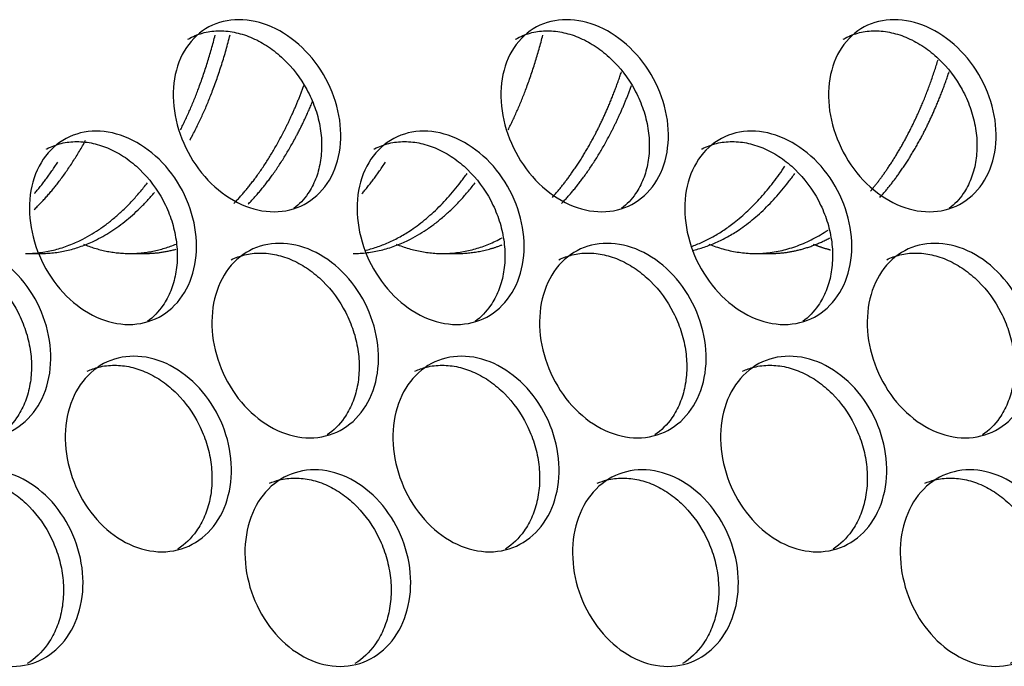
# Model space of a CAD drawing. Units: millimetres. Extents: x 285 to 434, y -292 to 0.
# Drawn here: x 354 to 355, y -48 to -47 of the extents above; entities that cross this region are included whole.
import ezdxf

# ---------------------------------------------------------------- set-up
doc = ezdxf.new("R2010")
doc.units = ezdxf.units.MM
doc.layers.add('Default', color=7, linetype='Continuous')
doc.layers.add('DV1_Default', color=7, linetype='Continuous')

# ---------------------------------------------------------------- blocks, each defined once
blk = doc.blocks.new('SE')
at = {"layer": 'DV1_Default', "color": 7, "linetype": 'Continuous'}
for p, q in [((252.4233, 133.264), (252.4233, 133.2436)), ((252.4233, 133.1211), (252.4233, 133.1007)), ((252.4233, 132.6924), (252.4233, 132.672)), ((252.4233, 132.2638), (252.4233, 132.2434))]:
    blk.add_line(p, q, dxfattribs=at)
for points, knots in [([(252.1706, 133.3235), (252.1706, 133.3382), (252.1776, 133.3686), (252.2074, 133.4103), (252.2519, 133.4419), (252.3042, 133.4587), (252.3565, 133.4583), (252.4007, 133.4405), (252.4303, 133.4081), (252.4406, 133.3657), (252.4303, 133.3199), (252.4007, 133.2776), (252.3565, 133.2454), (252.3042, 133.2284), (252.2519, 133.2291), (252.2074, 133.2474), (252.1776, 133.2804), (252.1706, 133.3088), (252.1706, 133.3235)], [0, 0, 0, 0, 0.062379, 0.124825, 0.187375, 0.249997, 0.312621, 0.375173, 0.437623, 0.5, 0.562378, 0.624827, 0.68738, 0.750004, 0.812626, 0.875175, 0.937622, 1, 1, 1, 1]), ([(252.4147, 133.4312), (252.4176, 133.4254), (252.4198, 133.4193), (252.423, 133.4062), (252.4239, 133.399), (252.4239, 133.3841), (252.423, 133.3767), (252.4205, 133.3655), (252.4195, 133.3618), (252.417, 133.3544), (252.4155, 133.3506), (252.4105, 133.3395), (252.4064, 133.3323), (252.3969, 133.3186), (252.3914, 133.312), (252.3729, 133.2932), (252.3586, 133.2827), (252.3343, 133.2703), (252.326, 133.2668), (252.3092, 133.2613), (252.3005, 133.2592), (252.283, 133.2565), (252.2744, 133.2559), (252.2575, 133.2561), (252.2492, 133.257), (252.2329, 133.2602), (252.2253, 133.2625), (252.2109, 133.2685), (252.2042, 133.2721), (252.1885, 133.2831), (252.1807, 133.2908), (252.1745, 133.2998)], [0, 0, 0, 0, 0.059062, 0.059062, 0.123872, 0.123872, 0.188682, 0.188682, 0.221086, 0.221086, 0.253491, 0.253491, 0.318301, 0.318301, 0.383111, 0.383111, 0.51273, 0.51273, 0.57754, 0.57754, 0.64235, 0.64235, 0.70716, 0.70716, 0.77197, 0.77197, 0.836779, 0.836779, 0.901589, 0.901589, 1, 1, 1, 1]), ([(251.8574, 133.282), (251.8574, 133.2967), (251.8645, 133.327), (251.8946, 133.368), (251.9395, 133.3985), (251.9924, 133.4141), (252.0452, 133.4123), (252.0899, 133.3935), (252.1198, 133.3603), (252.1303, 133.3177), (252.1198, 133.2721), (252.0899, 133.2305), (252.0452, 133.1995), (251.9924, 133.1837), (251.9395, 133.1857), (251.8946, 133.205), (251.8645, 133.2388), (251.8574, 133.2673), (251.8574, 133.282)], [0, 0, 0, 0, 0.062383, 0.124831, 0.187379, 0.249997, 0.312617, 0.375168, 0.437619, 0.5, 0.562382, 0.624833, 0.687384, 0.750004, 0.812622, 0.87517, 0.937618, 1, 1, 1, 1]), ([(252.1085, 133.3787), (252.1103, 133.3744), (252.1118, 133.37), (252.1146, 133.3585), (252.1154, 133.3513), (252.1154, 133.3365), (252.1146, 133.3291), (252.112, 133.318), (252.111, 133.3143), (252.1085, 133.3069), (252.107, 133.3032), (252.1019, 133.2922), (252.0978, 133.2851), (252.0882, 133.2716), (252.0826, 133.2652), (252.0639, 133.2468), (252.0494, 133.2367), (252.0249, 133.2249), (252.0165, 133.2216), (251.9994, 133.2165), (251.9907, 133.2146), (251.973, 133.2123), (251.9643, 133.2119), (251.9472, 133.2126), (251.9388, 133.2136), (251.9224, 133.2172), (251.9147, 133.2197), (251.9002, 133.226), (251.8934, 133.2299), (251.8763, 133.242), (251.8677, 133.2512), (251.8611, 133.2618)], [0, 0, 0, 0, 0.0425, 0.0425, 0.107584, 0.107584, 0.172668, 0.172668, 0.20521, 0.20521, 0.237752, 0.237752, 0.302835, 0.302835, 0.367919, 0.367919, 0.498087, 0.498087, 0.56317, 0.56317, 0.628254, 0.628254, 0.693338, 0.693338, 0.758421, 0.758421, 0.823505, 0.823505, 0.888589, 0.888589, 1, 1, 1, 1]), ([(252.326, 133.1225), (252.326, 133.1372), (252.333, 133.1677), (252.3626, 133.2098), (252.4068, 133.2419), (252.4589, 133.2594), (252.5108, 133.2596), (252.5548, 133.2424), (252.5841, 133.2103), (252.5944, 133.1681), (252.5841, 133.1221), (252.5548, 133.0795), (252.5108, 133.0467), (252.4589, 133.029), (252.4068, 133.0291), (252.3626, 133.0468), (252.333, 133.0795), (252.326, 133.1078), (252.326, 133.1225)], [0, 0, 0, 0, 0.062377, 0.124822, 0.187373, 0.249997, 0.312623, 0.375176, 0.437625, 0.5, 0.562376, 0.624825, 0.687378, 0.750004, 0.812628, 0.875178, 0.937624, 1, 1, 1, 1]), ([(252.5663, 133.2355), (252.5665, 133.2353), (252.5666, 133.2351), (252.57, 133.2286), (252.5725, 133.222), (252.5758, 133.2083), (252.5767, 133.2011), (252.5767, 133.1863), (252.5758, 133.1788), (252.5734, 133.1676), (252.5723, 133.1639), (252.5698, 133.1564), (252.5684, 133.1527), (252.5634, 133.1415), (252.5594, 133.1343), (252.5499, 133.1204), (252.5444, 133.1138), (252.526, 133.0947), (252.5118, 133.0841), (252.4877, 133.0713), (252.4795, 133.0678), (252.4627, 133.062), (252.4541, 133.0599), (252.4367, 133.0569), (252.4281, 133.0562), (252.4113, 133.0562), (252.4031, 133.057), (252.3869, 133.06), (252.3793, 133.0622), (252.365, 133.068), (252.3583, 133.0716), (252.3434, 133.0819), (252.336, 133.0889), (252.3301, 133.0971)], [0, 0, 0, 0, 0.00233, 0.00233, 0.067041, 0.067041, 0.131753, 0.131753, 0.196464, 0.196464, 0.22882, 0.22882, 0.261176, 0.261176, 0.325887, 0.325887, 0.390598, 0.390598, 0.520021, 0.520021, 0.584733, 0.584733, 0.649444, 0.649444, 0.714155, 0.714155, 0.778867, 0.778867, 0.843578, 0.843578, 0.90829, 0.90829, 1, 1, 1, 1]), ([(252.0144, 133.0773), (252.0144, 133.092), (252.0214, 133.1223), (252.0514, 133.1637), (252.0961, 133.1947), (252.1487, 133.2109), (252.2013, 133.2098), (252.2457, 133.1915), (252.2755, 133.1587), (252.2859, 133.1162), (252.2755, 133.0705), (252.2457, 133.0286), (252.2013, 132.9969), (252.1487, 132.9805), (252.0961, 132.9819), (252.0514, 133.0007), (252.0214, 133.0341), (252.0144, 133.0626), (252.0144, 133.0773)], [0, 0, 0, 0, 0.062381, 0.124828, 0.187377, 0.249997, 0.312619, 0.375171, 0.437621, 0.5, 0.56238, 0.62483, 0.687382, 0.750004, 0.812624, 0.875173, 0.93762, 1, 1, 1, 1]), ([(252.2621, 133.1795), (252.2644, 133.1744), (252.2662, 133.1692), (252.2692, 133.1569), (252.2701, 133.1497), (252.2701, 133.1348), (252.2693, 133.1274), (252.2667, 133.1163), (252.2657, 133.1125), (252.2632, 133.1051), (252.2617, 133.1014), (252.2566, 133.0903), (252.2526, 133.0832), (252.243, 133.0696), (252.2375, 133.0631), (252.2188, 133.0445), (252.2044, 133.0342), (252.18, 133.0221), (252.1717, 133.0187), (252.1547, 133.0134), (252.146, 133.0115), (252.1284, 133.0089), (252.1197, 133.0084), (252.1027, 133.0089), (252.0944, 133.0098), (252.0781, 133.0133), (252.0704, 133.0156), (252.0559, 133.0218), (252.0492, 133.0255), (252.0328, 133.0371), (252.0245, 133.0455), (252.0182, 133.0553)], [0, 0, 0, 0, 0.050871, 0.050871, 0.115806, 0.115806, 0.18074, 0.18074, 0.213208, 0.213208, 0.245675, 0.245675, 0.31061, 0.31061, 0.375545, 0.375545, 0.505415, 0.505415, 0.57035, 0.57035, 0.635285, 0.635285, 0.70022, 0.70022, 0.765154, 0.765154, 0.830089, 0.830089, 0.895024, 0.895024, 1, 1, 1, 1]), ([(252.4805, 132.9234), (252.4805, 132.9381), (252.4874, 132.9687), (252.5169, 133.0112), (252.5608, 133.0439), (252.6125, 133.062), (252.6641, 133.0629), (252.7078, 133.0462), (252.7369, 133.0145), (252.7471, 132.9724), (252.7369, 132.9263), (252.7078, 132.8833), (252.6641, 132.85), (252.6125, 132.8316), (252.5608, 132.831), (252.5169, 132.8482), (252.4874, 132.8805), (252.4805, 132.9087), (252.4805, 132.9234)], [0, 0, 0, 0, 0.062375, 0.12482, 0.187371, 0.249997, 0.312625, 0.375179, 0.437627, 0.5, 0.562374, 0.624822, 0.687376, 0.750004, 0.81263, 0.875181, 0.937626, 1, 1, 1, 1]), ([(252.7169, 133.0418), (252.7174, 133.0408), (252.718, 133.0398), (252.7218, 133.0326), (252.7243, 133.0261), (252.7276, 133.0124), (252.7284, 133.0052), (252.7284, 132.9904), (252.7276, 132.9829), (252.7251, 132.9717), (252.7241, 132.968), (252.7216, 132.9605), (252.7202, 132.9567), (252.7152, 132.9454), (252.7112, 132.9382), (252.7018, 132.9242), (252.6964, 132.9175), (252.6781, 132.8982), (252.664, 132.8874), (252.6401, 132.8743), (252.6319, 132.8706), (252.6152, 132.8647), (252.6067, 132.8624), (252.5894, 132.8592), (252.5809, 132.8584), (252.5642, 132.8582), (252.556, 132.8589), (252.54, 132.8617), (252.5324, 132.8638), (252.5182, 132.8694), (252.5116, 132.8729), (252.4974, 132.8826), (252.4905, 132.889), (252.4848, 132.8963)], [0, 0, 0, 0, 0.010352, 0.010352, 0.074981, 0.074981, 0.139609, 0.139609, 0.204238, 0.204238, 0.236552, 0.236552, 0.268867, 0.268867, 0.333495, 0.333495, 0.398124, 0.398124, 0.527381, 0.527381, 0.59201, 0.59201, 0.656638, 0.656638, 0.721267, 0.721267, 0.785896, 0.785896, 0.850524, 0.850524, 0.915153, 0.915153, 1, 1, 1, 1]), ([(252.1706, 132.8744), (252.1706, 132.8891), (252.1776, 132.9195), (252.2074, 132.9612), (252.2519, 132.9928), (252.3042, 133.0097), (252.3565, 133.0092), (252.4007, 132.9915), (252.4303, 132.959), (252.4406, 132.9166), (252.4303, 132.8708), (252.4007, 132.8285), (252.3565, 132.7963), (252.3042, 132.7793), (252.2519, 132.78), (252.2074, 132.7983), (252.1776, 132.8313), (252.1706, 132.8597), (252.1706, 132.8744)], [0, 0, 0, 0, 0.062379, 0.124825, 0.187375, 0.249997, 0.312621, 0.375173, 0.437623, 0.5, 0.562378, 0.624827, 0.68738, 0.750004, 0.812626, 0.875175, 0.937622, 1, 1, 1, 1]), ([(252.4147, 132.9821), (252.4176, 132.9763), (252.4198, 132.9702), (252.423, 132.9571), (252.4239, 132.9499), (252.4239, 132.9351), (252.423, 132.9276), (252.4205, 132.9165), (252.4195, 132.9127), (252.417, 132.9053), (252.4155, 132.9016), (252.4105, 132.8904), (252.4064, 132.8833), (252.3969, 132.8695), (252.3914, 132.863), (252.3729, 132.8441), (252.3586, 132.8337), (252.3343, 132.8212), (252.326, 132.8178), (252.3092, 132.8122), (252.3005, 132.8102), (252.283, 132.8074), (252.2744, 132.8068), (252.2575, 132.807), (252.2492, 132.8079), (252.2329, 132.8111), (252.2253, 132.8134), (252.2109, 132.8194), (252.2042, 132.8231), (252.1885, 132.834), (252.1807, 132.8417), (252.1745, 132.8507)], [0, 0, 0, 0, 0.059062, 0.059062, 0.123872, 0.123872, 0.188682, 0.188682, 0.221086, 0.221086, 0.253491, 0.253491, 0.318301, 0.318301, 0.383111, 0.383111, 0.51273, 0.51273, 0.57754, 0.57754, 0.64235, 0.64235, 0.70716, 0.70716, 0.77197, 0.77197, 0.836779, 0.836779, 0.901589, 0.901589, 1, 1, 1, 1]), ([(251.8574, 132.833), (251.8574, 132.8477), (251.8645, 132.8779), (251.8946, 132.9189), (251.9395, 132.9494), (251.9924, 132.965), (252.0452, 132.9632), (252.0899, 132.9444), (252.1198, 132.9112), (252.1303, 132.8686), (252.1198, 132.823), (252.0899, 132.7815), (252.0452, 132.7504), (251.9924, 132.7346), (251.9395, 132.7366), (251.8946, 132.756), (251.8645, 132.7897), (251.8574, 132.8183), (251.8574, 132.833)], [0, 0, 0, 0, 0.062383, 0.124831, 0.187379, 0.249997, 0.312617, 0.375168, 0.437619, 0.5, 0.562382, 0.624833, 0.687384, 0.750004, 0.812622, 0.87517, 0.937618, 1, 1, 1, 1]), ([(252.1085, 132.9296), (252.1103, 132.9253), (252.1118, 132.9209), (252.1146, 132.9095), (252.1154, 132.9023), (252.1154, 132.8874), (252.1146, 132.88), (252.112, 132.8689), (252.111, 132.8652), (252.1085, 132.8578), (252.107, 132.8541), (252.1019, 132.8431), (252.0978, 132.836), (252.0882, 132.8226), (252.0826, 132.8161), (252.0639, 132.7977), (252.0494, 132.7876), (252.0249, 132.7758), (252.0165, 132.7725), (251.9994, 132.7674), (251.9907, 132.7656), (251.973, 132.7632), (251.9643, 132.7628), (251.9472, 132.7635), (251.9388, 132.7646), (251.9224, 132.7682), (251.9147, 132.7707), (251.9002, 132.777), (251.8934, 132.7808), (251.8763, 132.793), (251.8677, 132.8021), (251.8611, 132.8127)], [0, 0, 0, 0, 0.0425, 0.0425, 0.107584, 0.107584, 0.172668, 0.172668, 0.20521, 0.20521, 0.237752, 0.237752, 0.302835, 0.302835, 0.367919, 0.367919, 0.498087, 0.498087, 0.56317, 0.56317, 0.628254, 0.628254, 0.693338, 0.693338, 0.758421, 0.758421, 0.823505, 0.823505, 0.888589, 0.888589, 1, 1, 1, 1]), ([(252.326, 132.6734), (252.326, 132.6881), (252.333, 132.7186), (252.3626, 132.7607), (252.4068, 132.7929), (252.4589, 132.8103), (252.5108, 132.8105), (252.5548, 132.7933), (252.5841, 132.7613), (252.5944, 132.719), (252.5841, 132.673), (252.5548, 132.6304), (252.5108, 132.5977), (252.4589, 132.58), (252.4068, 132.58), (252.3626, 132.5978), (252.333, 132.6304), (252.326, 132.6587), (252.326, 132.6734)], [0, 0, 0, 0, 0.062377, 0.124822, 0.187373, 0.249997, 0.312623, 0.375176, 0.437625, 0.5, 0.562376, 0.624825, 0.687378, 0.750004, 0.812628, 0.875178, 0.937624, 1, 1, 1, 1]), ([(252.5663, 132.7865), (252.5665, 132.7863), (252.5666, 132.786), (252.57, 132.7795), (252.5725, 132.773), (252.5758, 132.7592), (252.5767, 132.7521), (252.5767, 132.7372), (252.5758, 132.7298), (252.5734, 132.7186), (252.5723, 132.7148), (252.5698, 132.7074), (252.5684, 132.7036), (252.5634, 132.6924), (252.5594, 132.6852), (252.5499, 132.6714), (252.5444, 132.6647), (252.526, 132.6456), (252.5118, 132.635), (252.4877, 132.6223), (252.4795, 132.6187), (252.4627, 132.613), (252.4541, 132.6108), (252.4367, 132.6078), (252.4281, 132.6071), (252.4113, 132.6071), (252.4031, 132.6079), (252.3869, 132.6109), (252.3793, 132.6131), (252.365, 132.6189), (252.3583, 132.6225), (252.3434, 132.6328), (252.336, 132.6399), (252.3301, 132.648)], [0, 0, 0, 0, 0.00233, 0.00233, 0.067041, 0.067041, 0.131753, 0.131753, 0.196464, 0.196464, 0.22882, 0.22882, 0.261176, 0.261176, 0.325887, 0.325887, 0.390598, 0.390598, 0.520021, 0.520021, 0.584733, 0.584733, 0.649444, 0.649444, 0.714155, 0.714155, 0.778867, 0.778867, 0.843578, 0.843578, 0.90829, 0.90829, 1, 1, 1, 1]), ([(252.0144, 132.6282), (252.0144, 132.6429), (252.0214, 132.6732), (252.0514, 132.7146), (252.0961, 132.7457), (252.1487, 132.7618), (252.2013, 132.7607), (252.2457, 132.7424), (252.2755, 132.7096), (252.2859, 132.6671), (252.2755, 132.6214), (252.2457, 132.5795), (252.2013, 132.5479), (252.1487, 132.5315), (252.0961, 132.5328), (252.0514, 132.5516), (252.0214, 132.585), (252.0144, 132.6135), (252.0144, 132.6282)], [0, 0, 0, 0, 0.062381, 0.124828, 0.187377, 0.249997, 0.312619, 0.375171, 0.437621, 0.5, 0.56238, 0.62483, 0.687382, 0.750004, 0.812624, 0.875173, 0.93762, 1, 1, 1, 1]), ([(252.2621, 132.7304), (252.2644, 132.7253), (252.2662, 132.7201), (252.2692, 132.7078), (252.2701, 132.7006), (252.2701, 132.6857), (252.2693, 132.6783), (252.2667, 132.6672), (252.2657, 132.6635), (252.2632, 132.6561), (252.2617, 132.6523), (252.2566, 132.6413), (252.2526, 132.6342), (252.243, 132.6206), (252.2375, 132.614), (252.2188, 132.5954), (252.2044, 132.5852), (252.18, 132.573), (252.1717, 132.5697), (252.1547, 132.5644), (252.146, 132.5624), (252.1284, 132.5599), (252.1197, 132.5593), (252.1027, 132.5598), (252.0944, 132.5608), (252.0781, 132.5642), (252.0704, 132.5666), (252.0559, 132.5727), (252.0492, 132.5765), (252.0328, 132.588), (252.0245, 132.5964), (252.0182, 132.6062)], [0, 0, 0, 0, 0.050871, 0.050871, 0.115806, 0.115806, 0.18074, 0.18074, 0.213208, 0.213208, 0.245675, 0.245675, 0.31061, 0.31061, 0.375545, 0.375545, 0.505415, 0.505415, 0.57035, 0.57035, 0.635285, 0.635285, 0.70022, 0.70022, 0.765154, 0.765154, 0.830089, 0.830089, 0.895024, 0.895024, 1, 1, 1, 1]), ([(252.4805, 132.4744), (252.4805, 132.489), (252.4874, 132.5196), (252.5169, 132.5621), (252.5608, 132.5948), (252.6125, 132.6129), (252.6641, 132.6138), (252.7078, 132.5972), (252.7369, 132.5655), (252.7471, 132.5234), (252.7369, 132.4772), (252.7078, 132.4342), (252.6641, 132.4009), (252.6125, 132.3826), (252.5608, 132.382), (252.5169, 132.3992), (252.4874, 132.4314), (252.4805, 132.4597), (252.4805, 132.4744)], [0, 0, 0, 0, 0.062375, 0.12482, 0.187371, 0.249997, 0.312625, 0.375179, 0.437627, 0.5, 0.562374, 0.624822, 0.687376, 0.750004, 0.81263, 0.875181, 0.937626, 1, 1, 1, 1]), ([(252.7169, 132.5927), (252.7174, 132.5918), (252.718, 132.5908), (252.7218, 132.5835), (252.7243, 132.577), (252.7276, 132.5633), (252.7284, 132.5562), (252.7284, 132.5413), (252.7276, 132.5339), (252.7251, 132.5226), (252.7241, 132.5189), (252.7216, 132.5114), (252.7202, 132.5076), (252.7152, 132.4963), (252.7112, 132.4891), (252.7018, 132.4751), (252.6964, 132.4684), (252.6781, 132.4491), (252.664, 132.4383), (252.6401, 132.4252), (252.6319, 132.4216), (252.6152, 132.4156), (252.6067, 132.4133), (252.5894, 132.4102), (252.5809, 132.4093), (252.5642, 132.4091), (252.556, 132.4098), (252.54, 132.4126), (252.5324, 132.4147), (252.5182, 132.4203), (252.5116, 132.4238), (252.4974, 132.4335), (252.4905, 132.4399), (252.4848, 132.4472)], [0, 0, 0, 0, 0.010352, 0.010352, 0.074981, 0.074981, 0.139609, 0.139609, 0.204238, 0.204238, 0.236552, 0.236552, 0.268867, 0.268867, 0.333495, 0.333495, 0.398124, 0.398124, 0.527381, 0.527381, 0.59201, 0.59201, 0.656638, 0.656638, 0.721267, 0.721267, 0.785896, 0.785896, 0.850524, 0.850524, 0.915153, 0.915153, 1, 1, 1, 1]), ([(252.1706, 132.4253), (252.1706, 132.44), (252.1776, 132.4704), (252.2074, 132.5122), (252.2519, 132.5438), (252.3042, 132.5606), (252.3565, 132.5601), (252.4007, 132.5424), (252.4303, 132.5099), (252.4406, 132.4676), (252.4303, 132.4217), (252.4007, 132.3794), (252.3565, 132.3473), (252.3042, 132.3302), (252.2519, 132.3309), (252.2074, 132.3492), (252.1776, 132.3822), (252.1706, 132.4106), (252.1706, 132.4253)], [0, 0, 0, 0, 0.062379, 0.124825, 0.187375, 0.249997, 0.312621, 0.375173, 0.437623, 0.5, 0.562378, 0.624827, 0.68738, 0.750004, 0.812626, 0.875175, 0.937622, 1, 1, 1, 1]), ([(252.4147, 132.533), (252.4176, 132.5272), (252.4198, 132.5212), (252.423, 132.508), (252.4239, 132.5008), (252.4239, 132.486), (252.423, 132.4785), (252.4205, 132.4674), (252.4195, 132.4637), (252.417, 132.4562), (252.4155, 132.4525), (252.4105, 132.4413), (252.4064, 132.4342), (252.3969, 132.4205), (252.3914, 132.4139), (252.3729, 132.3951), (252.3586, 132.3846), (252.3343, 132.3722), (252.326, 132.3687), (252.3092, 132.3632), (252.3005, 132.3611), (252.283, 132.3584), (252.2744, 132.3577), (252.2575, 132.358), (252.2492, 132.3588), (252.2329, 132.3621), (252.2253, 132.3644), (252.2109, 132.3703), (252.2042, 132.374), (252.1885, 132.3849), (252.1807, 132.3927), (252.1745, 132.4016)], [0, 0, 0, 0, 0.059062, 0.059062, 0.1238718, 0.1238718, 0.1886816, 0.1886816, 0.2210865, 0.2210865, 0.2534914, 0.2534914, 0.3183011, 0.3183011, 0.3831109, 0.3831109, 0.5127305, 0.5127305, 0.5775403, 0.5775403, 0.64235, 0.64235, 0.7071598, 0.7071598, 0.7719696, 0.7719696, 0.8367794, 0.8367794, 0.9015892, 0.9015892, 1, 1, 1, 1]), ([(251.8574, 132.3839), (251.8574, 132.3986), (251.8645, 132.4288), (251.8946, 132.4698), (251.9395, 132.5004), (251.9924, 132.5159), (252.0452, 132.5142), (252.0899, 132.4953), (252.1198, 132.4621), (252.1303, 132.4195), (252.1198, 132.3739), (252.0899, 132.3324), (252.0452, 132.3013), (251.9924, 132.2855), (251.9395, 132.2875), (251.8946, 132.3069), (251.8645, 132.3406), (251.8574, 132.3692), (251.8574, 132.3839)], [0, 0, 0, 0, 0.062383, 0.124831, 0.187379, 0.249997, 0.312617, 0.375168, 0.437619, 0.5, 0.562382, 0.624833, 0.687384, 0.750004, 0.812622, 0.87517, 0.937618, 1, 1, 1, 1]), ([(252.1085, 132.4805), (252.1103, 132.4762), (252.1118, 132.4718), (252.1146, 132.4604), (252.1154, 132.4532), (252.1154, 132.4383), (252.1146, 132.4309), (252.112, 132.4198), (252.111, 132.4161), (252.1085, 132.4087), (252.107, 132.405), (252.1019, 132.394), (252.0978, 132.387), (252.0882, 132.3735), (252.0826, 132.367), (252.0639, 132.3487), (252.0494, 132.3386), (252.0249, 132.3267), (252.0165, 132.3235), (251.9994, 132.3183), (251.9907, 132.3165), (251.973, 132.3142), (251.9643, 132.3138), (251.9472, 132.3144), (251.9388, 132.3155), (251.9224, 132.3191), (251.9147, 132.3216), (251.9002, 132.3279), (251.8934, 132.3317), (251.8763, 132.3439), (251.8677, 132.353), (251.8611, 132.3636)], [0, 0, 0, 0, 0.0425004, 0.0425004, 0.1075842, 0.1075842, 0.1726679, 0.1726679, 0.2052097, 0.2052097, 0.2377516, 0.2377516, 0.3028353, 0.3028353, 0.3679191, 0.3679191, 0.4980865, 0.4980865, 0.5631702, 0.5631702, 0.628254, 0.628254, 0.6933377, 0.6933377, 0.7584214, 0.7584214, 0.8235051, 0.8235051, 0.8885889, 0.8885889, 1, 1, 1, 1]), ([(252.326, 132.2243), (252.326, 132.239), (252.333, 132.2695), (252.3626, 132.3116), (252.4068, 132.3438), (252.4589, 132.3613), (252.5108, 132.3614), (252.5548, 132.3443), (252.5841, 132.3122), (252.5944, 132.27), (252.5841, 132.224), (252.5548, 132.1813), (252.5108, 132.1486), (252.4589, 132.1309), (252.4068, 132.1309), (252.3626, 132.1487), (252.333, 132.1813), (252.326, 132.2096), (252.326, 132.2243)], [0, 0, 0, 0, 0.062377, 0.124822, 0.187373, 0.249997, 0.312623, 0.375176, 0.437625, 0.5, 0.562376, 0.624825, 0.687378, 0.750004, 0.812628, 0.875178, 0.937624, 1, 1, 1, 1]), ([(252.5663, 132.3374), (252.5665, 132.3372), (252.5666, 132.337), (252.57, 132.3305), (252.5725, 132.3239), (252.5758, 132.3102), (252.5767, 132.303), (252.5767, 132.2881), (252.5758, 132.2807), (252.5734, 132.2695), (252.5723, 132.2658), (252.5698, 132.2583), (252.5684, 132.2545), (252.5634, 132.2433), (252.5594, 132.2361), (252.5499, 132.2223), (252.5444, 132.2156), (252.526, 132.1966), (252.5118, 132.1859), (252.4877, 132.1732), (252.4795, 132.1696), (252.4627, 132.1639), (252.4541, 132.1617), (252.4367, 132.1588), (252.4281, 132.158), (252.4113, 132.1581), (252.4031, 132.1588), (252.3869, 132.1618), (252.3793, 132.164), (252.365, 132.1698), (252.3583, 132.1734), (252.3434, 132.1837), (252.336, 132.1908), (252.3301, 132.1989)], [0, 0, 0, 0, 0.00233, 0.00233, 0.067041, 0.067041, 0.131753, 0.131753, 0.196464, 0.196464, 0.22882, 0.22882, 0.261176, 0.261176, 0.325887, 0.325887, 0.390598, 0.390598, 0.520021, 0.520021, 0.584733, 0.584733, 0.649444, 0.649444, 0.714155, 0.714155, 0.778867, 0.778867, 0.843578, 0.843578, 0.90829, 0.90829, 1, 1, 1, 1]), ([(252.0144, 132.1791), (252.0144, 132.1938), (252.0214, 132.2242), (252.0514, 132.2655), (252.0961, 132.2966), (252.1487, 132.3128), (252.2013, 132.3117), (252.2457, 132.2934), (252.2755, 132.2605), (252.2859, 132.2181), (252.2755, 132.1723), (252.2457, 132.1304), (252.2013, 132.0988), (252.1487, 132.0824), (252.0961, 132.0837), (252.0514, 132.1026), (252.0214, 132.1359), (252.0144, 132.1644), (252.0144, 132.1791)], [0, 0, 0, 0, 0.062381, 0.124828, 0.187377, 0.249997, 0.312619, 0.375171, 0.437621, 0.5, 0.56238, 0.62483, 0.687382, 0.750004, 0.812624, 0.875173, 0.93762, 1, 1, 1, 1]), ([(252.2621, 132.2813), (252.2644, 132.2763), (252.2662, 132.271), (252.2692, 132.2587), (252.2701, 132.2515), (252.2701, 132.2367), (252.2693, 132.2292), (252.2667, 132.2181), (252.2657, 132.2144), (252.2632, 132.207), (252.2617, 132.2033), (252.2566, 132.1922), (252.2526, 132.1851), (252.243, 132.1715), (252.2375, 132.165), (252.2188, 132.1464), (252.2044, 132.1361), (252.18, 132.124), (252.1717, 132.1206), (252.1547, 132.1153), (252.146, 132.1133), (252.1284, 132.1108), (252.1197, 132.1103), (252.1027, 132.1107), (252.0944, 132.1117), (252.0781, 132.1151), (252.0704, 132.1175), (252.0559, 132.1236), (252.0492, 132.1274), (252.0328, 132.1389), (252.0245, 132.1474), (252.0182, 132.1571)], [0, 0, 0, 0, 0.050871, 0.050871, 0.115806, 0.115806, 0.18074, 0.18074, 0.213208, 0.213208, 0.245675, 0.245675, 0.31061, 0.31061, 0.375545, 0.375545, 0.505415, 0.505415, 0.57035, 0.57035, 0.635285, 0.635285, 0.70022, 0.70022, 0.765154, 0.765154, 0.830089, 0.830089, 0.895024, 0.895024, 1, 1, 1, 1]), ([(252.4805, 132.0253), (252.4805, 132.04), (252.4874, 132.0706), (252.5169, 132.113), (252.5608, 132.1458), (252.6125, 132.1639), (252.6641, 132.1647), (252.7078, 132.1481), (252.7369, 132.1164), (252.7471, 132.0743), (252.7369, 132.0282), (252.7078, 131.9851), (252.6641, 131.9519), (252.6125, 131.9335), (252.5608, 131.9329), (252.5169, 131.9501), (252.4874, 131.9824), (252.4805, 132.0106), (252.4805, 132.0253)], [0, 0, 0, 0, 0.062375, 0.12482, 0.187371, 0.249997, 0.312625, 0.375179, 0.437627, 0.5, 0.562374, 0.624822, 0.687376, 0.750004, 0.81263, 0.875181, 0.937626, 1, 1, 1, 1]), ([(252.7169, 132.1437), (252.7174, 132.1427), (252.718, 132.1417), (252.7218, 132.1345), (252.7243, 132.1279), (252.7276, 132.1143), (252.7284, 132.1071), (252.7284, 132.0922), (252.7276, 132.0848), (252.7251, 132.0736), (252.7241, 132.0698), (252.7216, 132.0623), (252.7202, 132.0585), (252.7152, 132.0473), (252.7112, 132.04), (252.7018, 132.0261), (252.6964, 132.0193), (252.6781, 132), (252.664, 131.9892), (252.6401, 131.9762), (252.6319, 131.9725), (252.6152, 131.9666), (252.6067, 131.9643), (252.5894, 131.9611), (252.5809, 131.9602), (252.5642, 131.9601), (252.556, 131.9607), (252.54, 131.9635), (252.5324, 131.9657), (252.5182, 131.9713), (252.5116, 131.9748), (252.4974, 131.9844), (252.4905, 131.9908), (252.4848, 131.9982)], [0, 0, 0, 0, 0.010352, 0.010352, 0.074981, 0.074981, 0.139609, 0.139609, 0.204238, 0.204238, 0.236552, 0.236552, 0.268867, 0.268867, 0.333495, 0.333495, 0.398124, 0.398124, 0.527381, 0.527381, 0.59201, 0.59201, 0.656638, 0.656638, 0.721267, 0.721267, 0.785896, 0.785896, 0.850524, 0.850524, 0.915153, 0.915153, 1, 1, 1, 1]), ([(252.1706, 131.9762), (252.1706, 131.9909), (252.1776, 132.0214), (252.2074, 132.0631), (252.2519, 132.0947), (252.3042, 132.1115), (252.3565, 132.1111), (252.4007, 132.0933), (252.4303, 132.0609), (252.4406, 132.0185), (252.4303, 131.9726), (252.4007, 131.9304), (252.3565, 131.8982), (252.3042, 131.8811), (252.2519, 131.8818), (252.2074, 131.9001), (252.1776, 131.9331), (252.1706, 131.9615), (252.1706, 131.9762)], [0, 0, 0, 0, 0.062379, 0.124825, 0.187375, 0.249997, 0.312621, 0.375173, 0.437623, 0.5, 0.562378, 0.624827, 0.68738, 0.750004, 0.812626, 0.875175, 0.937622, 1, 1, 1, 1]), ([(252.4147, 132.0839), (252.4176, 132.0781), (252.4198, 132.0721), (252.423, 132.0589), (252.4239, 132.0518), (252.4239, 132.0369), (252.423, 132.0295), (252.4205, 132.0183), (252.4195, 132.0146), (252.417, 132.0071), (252.4155, 132.0034), (252.4105, 131.9923), (252.4064, 131.9851), (252.3969, 131.9714), (252.3914, 131.9648), (252.3729, 131.946), (252.3586, 131.9355), (252.3343, 131.9231), (252.326, 131.9196), (252.3092, 131.9141), (252.3005, 131.912), (252.283, 131.9093), (252.2744, 131.9087), (252.2575, 131.9089), (252.2492, 131.9098), (252.2329, 131.913), (252.2253, 131.9153), (252.2109, 131.9212), (252.2042, 131.9249), (252.1885, 131.9358), (252.1807, 131.9436), (252.1745, 131.9526)], [0, 0, 0, 0, 0.059062, 0.059062, 0.1238718, 0.1238718, 0.1886816, 0.1886816, 0.2210865, 0.2210865, 0.2534914, 0.2534914, 0.3183011, 0.3183011, 0.3831109, 0.3831109, 0.5127305, 0.5127305, 0.5775403, 0.5775403, 0.64235, 0.64235, 0.7071598, 0.7071598, 0.7719696, 0.7719696, 0.8367794, 0.8367794, 0.9015892, 0.9015892, 1, 1, 1, 1]), ([(251.8574, 131.9348), (251.8574, 131.9495), (251.8645, 131.9798), (251.8946, 132.0208), (251.9395, 132.0513), (251.9924, 132.0668), (252.0452, 132.0651), (252.0899, 132.0463), (252.1198, 132.0131), (252.1303, 131.9705), (252.1198, 131.9249), (252.0899, 131.8833), (252.0452, 131.8522), (251.9924, 131.8365), (251.9395, 131.8384), (251.8946, 131.8578), (251.8645, 131.8915), (251.8574, 131.9201), (251.8574, 131.9348)], [0, 0, 0, 0, 0.062383, 0.124831, 0.187379, 0.249997, 0.312617, 0.375168, 0.437619, 0.5, 0.562382, 0.624833, 0.687384, 0.750004, 0.812622, 0.87517, 0.937618, 1, 1, 1, 1]), ([(252.1085, 132.0315), (252.1103, 132.0272), (252.1118, 132.0228), (252.1146, 132.0113), (252.1154, 132.0041), (252.1154, 131.9893), (252.1146, 131.9818), (252.112, 131.9707), (252.111, 131.967), (252.1085, 131.9597), (252.107, 131.956), (252.1019, 131.9449), (252.0978, 131.9379), (252.0882, 131.9244), (252.0826, 131.918), (252.0639, 131.8996), (252.0494, 131.8895), (252.0249, 131.8776), (252.0165, 131.8744), (251.9994, 131.8693), (251.9907, 131.8674), (251.973, 131.8651), (251.9643, 131.8647), (251.9472, 131.8653), (251.9388, 131.8664), (251.9224, 131.87), (251.9147, 131.8725), (251.9002, 131.8788), (251.8934, 131.8827), (251.8763, 131.8948), (251.8677, 131.9039), (251.8611, 131.9145)], [0, 0, 0, 0, 0.0425, 0.0425, 0.107584, 0.107584, 0.172668, 0.172668, 0.20521, 0.20521, 0.237752, 0.237752, 0.302835, 0.302835, 0.367919, 0.367919, 0.498087, 0.498087, 0.56317, 0.56317, 0.628254, 0.628254, 0.693338, 0.693338, 0.758421, 0.758421, 0.823505, 0.823505, 0.888589, 0.888589, 1, 1, 1, 1])]:
    blk.add_open_spline(points, degree=3, knots=knots, dxfattribs=at)
for points, weights in [([(252.4233, 133.264), (252.4232, 133.172), (252.5201, 133.0971)], [0.949205753126, 0.912058198506, 0.96012872875]), ([(252.4836, 133.2522), (252.5211, 133.2131), (252.5785, 133.1818)], [0.943246411834, 0.958185592093, 0.994933003001]), ([(252.5053, 133.252), (252.5249, 133.2352), (252.5486, 133.2199)], [0.952726718041, 0.962141316518, 0.976051937715]), ([(252.4233, 133.2436), (252.4232, 133.1587), (252.5069, 133.0874)], [0.949205753126, 0.91481650783, 0.953459835268]), ([(252.4361, 133.1849), (252.4101, 133.1209), (252.4362, 133.0575)], [0.988200782264, 0.938240683375, 0.933507949964]), ([(252.4233, 133.1007), (252.4233, 133.079), (252.4292, 133.0575)], [0.949205753126, 0.940145447629, 0.936154547182]), ([(252.5926, 133.0518), (252.6508, 133.0224), (252.7227, 133.0042)], [0.995574702253, 0.95936983643, 0.944116863157]), ([(252.4233, 132.815), (252.4232, 132.7229), (252.5201, 132.648)], [0.949205753126, 0.912058198506, 0.96012872875]), ([(252.5053, 132.803), (252.5249, 132.7861), (252.5486, 132.7708)], [0.952726718041, 0.962141316518, 0.976051937714]), ([(252.4274, 132.7993), (252.4452, 132.7212), (252.533, 132.6589)], [0.93763256997, 0.920471985351, 0.967054706713]), ([(252.4361, 132.7562), (252.4061, 132.6825), (252.4448, 132.6107)], [0.988200782264, 0.931051675674, 0.933082384037]), ([(252.4233, 132.6721), (252.4233, 132.641), (252.4352, 132.6108)], [0.949205753126, 0.936350043644, 0.933700518524]), ([(252.5926, 132.6028), (252.6508, 132.5733), (252.7227, 132.5551)], [0.995574702253, 0.95936983643, 0.944116863157]), ([(252.4274, 132.3503), (252.4452, 132.2722), (252.533, 132.2098)], [0.93763256997, 0.920471985351, 0.967054706713]), ([(252.4327, 132.352), (252.4579, 132.2801), (252.543, 132.2233)], [0.934395852559, 0.925594944148, 0.972793711498]), ([(252.4361, 132.3275), (252.4022, 132.244), (252.4554, 132.1643)], [0.988200782264, 0.923934022922, 0.934506184022]), ([(252.4233, 132.2434), (252.4233, 132.2016), (252.4448, 132.1616)], [0.949205753126, 0.9319504559, 0.933082384037]), ([(252.4361, 132.1846), (252.4313, 132.1728), (252.4283, 132.1609)], [0.988200782264, 0.978580013815, 0.970636404363])]:
    blk.add_rational_spline(points, weights, degree=2, dxfattribs=at)
for points, weights, knots in [([(252.5785, 133.0389), (252.5822, 133.0368), (252.586, 133.0349), (252.6467, 133.003), (252.7229, 132.9838)], [0.994933003001, 0.997416689884, 1, 0.960242427463, 0.944081336926], [0, 0, 0, 0.061012, 0.061012, 1, 1, 1]), ([(252.4919, 132.9785), (252.53, 132.9417), (252.586, 132.9124), (252.6175, 132.8958), (252.6536, 132.8826)], [0.946658687665, 0.963246916235, 1, 0.978956931483, 0.964524231575], [0, 0, 0, 0.635909, 0.635909, 1, 1, 1]), ([(252.4908, 132.9591), (252.5292, 132.9218), (252.586, 132.892), (252.6077, 132.8806), (252.6317, 132.8707)], [0.946182662594, 0.962714891771, 1, 0.985408870254, 0.973995970908], [0, 0, 0, 0.718732, 0.718732, 1, 1, 1]), ([(252.5002, 132.5421), (252.536, 132.5099), (252.586, 132.4837), (252.6256, 132.4629), (252.6723, 132.4474)], [0.950311703997, 0.96705405044, 1, 0.97370069484, 0.957726532974], [0, 0, 0, 0.556094, 0.556094, 1, 1, 1]), ([(252.4919, 132.5294), (252.53, 132.4927), (252.586, 132.4633), (252.6175, 132.4468), (252.6536, 132.4335)], [0.946658687665, 0.963246916235, 1, 0.978956931483, 0.964524231575], [0, 0, 0, 0.635909, 0.635909, 1, 1, 1]), ([(252.5089, 132.1059), (252.542, 132.0781), (252.586, 132.0551), (252.6326, 132.0306), (252.6889, 132.0134)], [0.954430247199, 0.970890181906, 1, 0.969173699081, 0.952533084929], [0, 0, 0, 0.485681, 0.485681, 1, 1, 1]), ([(252.5002, 132.0931), (252.536, 132.0609), (252.586, 132.0346), (252.6256, 132.0139), (252.6723, 131.9983)], [0.950311703997, 0.96705405044, 1, 0.97370069484, 0.957726532974], [0, 0, 0, 0.556094, 0.556094, 1, 1, 1])]:
    blk.add_rational_spline(points, weights, degree=2, knots=knots, dxfattribs=at)

msp = doc.modelspace()

# ---------------------------------------------------------------- block references
at = {"layer": 'Default', "rotation": 90}
msp.add_blockref('SE', (487.2246, -299.9449), dxfattribs=at)

doc.saveas('drawing.dxf')
